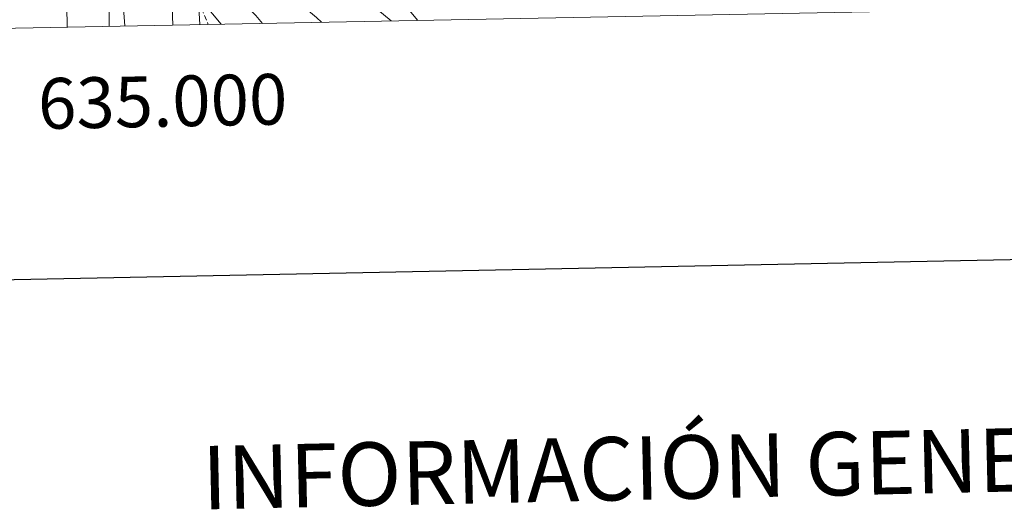
# Model space of a CAD drawing. Units: metres. Extents: x 631858 to 636369, y 4655246 to 4658300.
# Drawn here: x 634982 to 635177, y 4655603 to 4655700 of the extents above; entities that cross this region are included whole.
import ezdxf
from ezdxf.enums import TextEntityAlignment as Align

# ---------------------------------------------------------------- set-up
doc = ezdxf.new("R2010")
doc.units = ezdxf.units.M
doc.header["$MEASUREMENT"] = 0
doc.linetypes.add('TRAZOSX2', pattern=[1.5, 1, -0.5])
for name, color, linetype, lineweight in [('Level 11', 142, 'TRAZOSX2', 13), ('Level 36', 19, 'Continuous', 40), ('Level 5', 36, 'Continuous', 0), ('Level 61', 19, 'Continuous', 0), ('Level 63', 7, 'Continuous', 0)]:
    doc.layers.add(name, color=color, linetype=linetype, lineweight=lineweight)
doc.styles.add('Arial', font='ARIAL.TTF', dxfattribs={"height": 0.2})

msp = doc.modelspace()

# ---------------------------------------------------------------- linework, layer by layer
at = {"layer": 'Level 11', "color": 142, "linetype": 'TRAZOSX2', "lineweight": 13}
msp.add_polyline3d([(634991.53, 4655781.54, 467.62), (634996.74, 4655766.93, 465.08), (635000.43, 4655756.15, 463.66), (635004.91, 4655743.91, 462.64), (635006.66, 4655738.62, 461.83), (635008.72, 4655732.48, 461.39), (635010.41, 4655728.51, 461.09), (635013.82, 4655717.07, 458.91), (635015.55, 4655709.79, 456.93), (635017.61, 4655703.55, 455.03), (635019.57, 4655699.01, 453.82)], dxfattribs=at)
at = {"layer": 'Level 36', "color": 92, "linetype": 'Continuous', "lineweight": 0}
msp.add_polyline3d([(635060.91, 4655699.79, 472.79), (635060.55, 4655700.24, 472.78), (635050.76, 4655712.22, 473.27), (635040.88, 4655730.58, 472.85), (635037.4, 4655735.86, 473.09), (635032.95, 4655743.51, 472.85), (635025.74, 4655754.93, 472.85), (635016.91, 4655769.81, 472.75), (635012.92, 4655774.56, 472.38), (635007.52, 4655778.9, 471.84), (635002.16, 4655782.58, 470.92), (634997.62, 4655784.78, 470.51), (634994.44, 4655785.88, 470.42), (634992.16, 4655786.1, 470.39), (634990.17, 4655786.05, 470.53), (634987.66, 4655785.18, 470.59), (634985.49, 4655783.46, 470.83), (634983, 4655780.78, 471), (634981.8, 4655778.24, 471.51)], dxfattribs=at)
at = {"layer": 'Level 5', "color": 36, "linetype": 'Continuous', "lineweight": 0}
for points in [[(634991.72, 4655698.48, 470), (634991.53, 4655710.94, 470), (634990.37, 4655736.98, 470), (634989, 4655747.86, 470), (634986.96, 4655760.21, 470), (634985.94, 4655769.64, 470), (634985.5, 4655777.6, 470), (634986.29, 4655781.16, 470), (634988.32, 4655782.91, 470), (634991.6, 4655784.23, 470), (634993.76, 4655784.07, 470), (634995.76, 4655783.26, 470), (635003.35, 4655777.54, 470), (635006.82, 4655773.99, 470), (635020.3, 4655753.65, 470), (635024.41, 4655744.52, 470), (635027.78, 4655738.92, 470), (635036.12, 4655727.09, 470), (635038.07, 4655720.48, 470), (635043, 4655710.04, 470), (635046.31, 4655706.29, 470), (635048.52, 4655704.45, 470), (635053.02, 4655701.91, 470), (635055.66, 4655699.69, 470)], [(635003.1, 4655698.7, 465), (635002.52, 4655706.45, 465), (635002.49, 4655723.8, 465), (635001.59, 4655737.49, 465), (635000.3, 4655747.07, 465), (634996.16, 4655763.47, 465), (634996.93, 4655766.37, 465), (634998.19, 4655766.16, 465), (635001.64, 4655761.64, 465), (635020.36, 4655728.35, 465), (635027.56, 4655720.18, 465), (635028.62, 4655718.28, 465), (635030.02, 4655713.47, 465), (635031.44, 4655710.87, 465), (635034.35, 4655706.35, 465), (635037.03, 4655703.57, 465), (635040.96, 4655700.4, 465), (635041.93, 4655699.43, 465)], [(635012.61, 4655698.88, 460), (635011.92, 4655716.75, 460), (635011.91, 4655721.99, 460), (635012.27, 4655722.92, 460), (635013.16, 4655723.12, 460), (635013.89, 4655722.75, 460), (635014.88, 4655721.37, 460), (635018.96, 4655712.32, 460), (635021.8, 4655708.2, 460), (635028.98, 4655700.76, 460), (635030.26, 4655699.21, 460)], [(635017.93, 4655698.98, 455), (635017.64, 4655703.47, 455), (635018.4, 4655703.53, 455), (635022.14, 4655699.06, 455)]]:
    msp.add_polyline3d(points, dxfattribs=at)
at = {"layer": 'Level 61', "color": 19, "linetype": 'Continuous', "lineweight": 0}
msp.add_lwpolyline([(632767.39, 4655656.31), (632723.97, 4657969.42), (636171.57, 4658034.8), (636216.1, 4655721.7), (632767.39, 4655656.31)], close=True, dxfattribs=at)
at = {"layer": 'Level 63', "linetype": 'Continuous', "lineweight": 30}
msp.add_lwpolyline([(632667.53, 4658018.33), (632715.44, 4655603.86), (636269.75, 4655674.26), (636221.9, 4658085.71), (632667.53, 4658018.33)], dxfattribs=at)
at = {"layer": 'Level 63', "linetype": 'Continuous', "lineweight": 0}
msp.add_lwpolyline([(635000.01, 4655698.64), (635000.01, 4655718.64)], dxfattribs=at)

# ---------------------------------------------------------------- texts
at = {"layer": 'Level 63', "linetype": 'Continuous', "lineweight": 0, "style": 'Arial'}
msp.add_text('635.000', height=10, rotation=1.0862, dxfattribs=at).set_placement((635010.47, 4655688.84), align=Align.TOP_CENTER)
msp.add_text('INFORMACIÓN GENERAL', height=12.4998, rotation=1.2706, dxfattribs=at).set_placement((635115.17, 4655611.75), align=Align.MIDDLE_CENTER)

doc.saveas('drawing.dxf')
